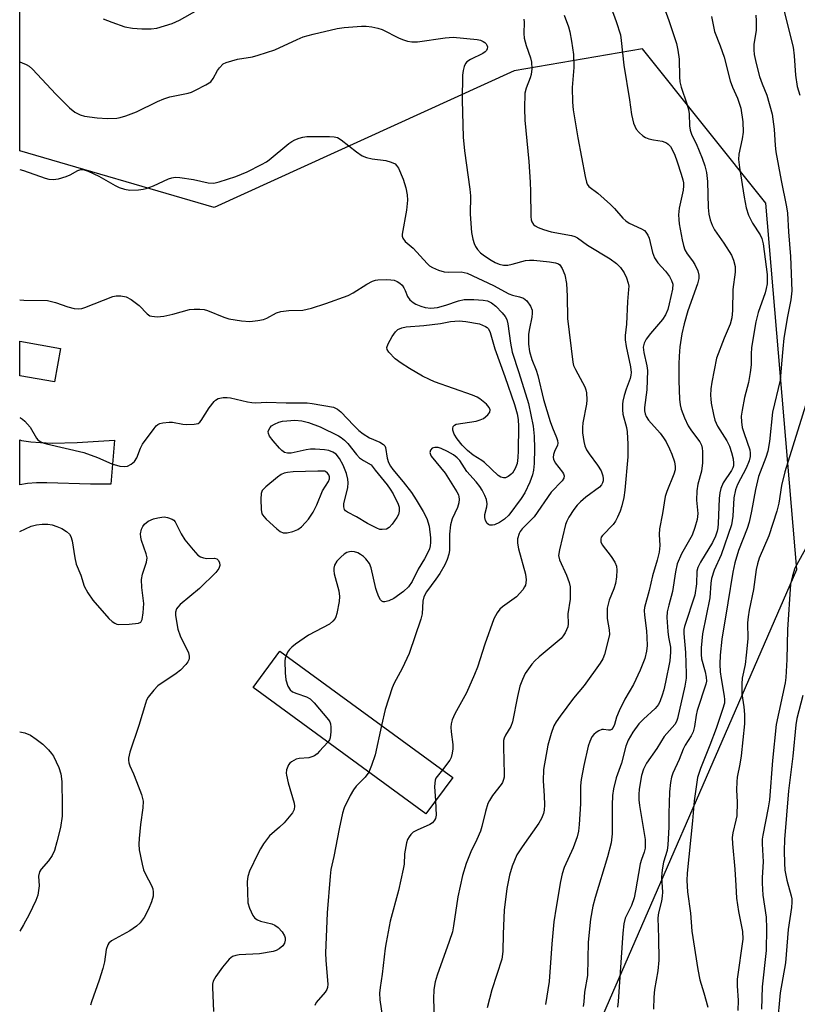
# Model space of a CAD drawing. Units: inches. Extents: x 1213771 to 1219771, y 557455 to 561456.
# Drawn here: x 1213771 to 1213967, y 558598 to 558846 of the extents above; entities that cross this region are included whole.
import ezdxf

# ---------------------------------------------------------------- set-up
doc = ezdxf.new("R2010")
doc.units = ezdxf.units.IN
doc.header["$MEASUREMENT"] = 0
for name, color, linetype in [('BLDG-Footprint', 5, 'Continuous'), ('NTRL-Trees', 3, 'Continuous'), ('TRANS-Road', 130, 'Continuous'), ('Undefined', 1, 'Continuous')]:
    doc.layers.add(name, color=color, linetype=linetype)

msp = doc.modelspace()

# ---------------------------------------------------------------- linework, layer by layer
at = {"layer": 'BLDG-Footprint'}
for points, elevation in [([(1213781.11, 558763.65), (1213779.63, 558755.24), (1213770.86, 558756.77), (1213770.86, 558765.45)], 476.93), ([(1213879.92, 558655.53), (1213873.18, 558646.33), (1213829.65, 558678.19), (1213836.38, 558687.38)], 476.92)]:
    msp.add_lwpolyline(points, close=True, dxfattribs=dict(at, elevation=elevation))
at = {"layer": 'NTRL-Trees'}
msp.add_polyline3d([(1213824.11, 558326.44, 0), (1213806.81, 558362.18, 0), (1213806.05, 558410.81, 0), (1213854.74, 558498.67, 0), (1213908.73, 558574.88, 0), (1213966.62, 558707.93, 0), (1213958.84, 558800.23, 0), (1213927.7, 558839.14, 0), (1213895.45, 558833.58, 0), (1213819.84, 558799.11, 0), (1213770.87, 558813.46, 0), (1213770.89, 559272.52, 0), (1213797.6, 559353.99, 0), (1213865.4, 559414.59, 0), (1213887.67, 559541.91, 0), (1213923.25, 559742.07, 0), (1213958.3, 559810.65, 0), (1213937.71, 559942.23, 0), (1213893.23, 560008.95, 0), (1213879.89, 560094.57, 0), (1213770.94, 560175.33, 0)], dxfattribs=at)
at = {"layer": 'TRANS-Road'}
msp.add_lwpolyline([(1213776.1, 558739.89), (1213779.03, 558739.79), (1213785.33, 558739.93), (1213794.73, 558740.55), (1213793.78, 558729.45), (1213788.72, 558729.47), (1213777.71, 558729.78), (1213775.12, 558729.74), (1213772.79, 558729.57), (1213770.86, 558729.23), (1213770.86, 558740.57), (1213771.33, 558740.46), (1213773.62, 558740.11)], close=True, dxfattribs=at)
at = {"layer": 'Undefined'}
for points, elevation in [([(1213770.87, 558835.82), (1213771.45, 558835.64), (1213772.49, 558835.17), (1213773.21, 558834.73), (1213774.07, 558834.01), (1213779.94, 558827.74), (1213783.42, 558824.26), (1213784.72, 558823.17), (1213786.12, 558822.46), (1213787.2, 558822.17), (1213790.36, 558821.75), (1213792.97, 558821.56), (1213795.29, 558821.67), (1213796.14, 558821.85), (1213797.55, 558822.27), (1213800.31, 558823.29), (1213805.59, 558825.88), (1213807.15, 558826.56), (1213808.7, 558827.01), (1213813.26, 558827.98), (1213814.1, 558828.25), (1213815.16, 558828.72), (1213817.76, 558830.02), (1213818.96, 558830.78), (1213819.63, 558831.63), (1213820.68, 558833.66), (1213821.15, 558834.36), (1213822.13, 558835.33), (1213822.87, 558835.73), (1213825.76, 558836.5), (1213829.5, 558837.11), (1213830.92, 558837.5), (1213835.13, 558838.91), (1213840.72, 558841.52), (1213842.28, 558842.16), (1213844.75, 558842.83), (1213850.86, 558844.25), (1213852.6, 558844.5), (1213856.95, 558844.83), (1213858.1, 558844.84), (1213859.58, 558844.64), (1213861.03, 558844.33), (1213862.16, 558843.98), (1213866.43, 558841.84), (1213867.52, 558841.37), (1213868.56, 558841.08), (1213869.62, 558840.9), (1213871.02, 558840.91), (1213878.04, 558841.93), (1213880.03, 558842.06), (1213886.09, 558841.51), (1213886.89, 558841.31), (1213887.61, 558841.02), (1213888.02, 558840.74), (1213888.32, 558840.42), (1213888.54, 558840.04), (1213888.66, 558839.6), (1213888.64, 558839.13), (1213888.46, 558838.71), (1213888.13, 558838.36), (1213887.48, 558837.92), (1213884.38, 558836.42), (1213883.48, 558835.83), (1213883.16, 558835.43), (1213882.83, 558834.71), (1213882.54, 558833.64), (1213882.38, 558832.52), (1213882.33, 558826.17), (1213882.54, 558816.86), (1213882.89, 558813.43), (1213884.28, 558803.75), (1213884.37, 558802.12), (1213884.33, 558797.51), (1213884.68, 558792.83), (1213884.99, 558791.13), (1213885.33, 558790.05), (1213885.67, 558789.29), (1213886.16, 558788.58), (1213886.95, 558787.73), (1213887.96, 558786.94), (1213889.62, 558785.86), (1213890.64, 558785.29), (1213891.65, 558784.86), (1213892.71, 558784.62), (1213893.83, 558784.63), (1213894.94, 558784.83), (1213898.23, 558785.79), (1213899.25, 558785.88), (1213900.37, 558785.84), (1213904.28, 558785.5), (1213905.86, 558785.24), (1213906.54, 558784.97), (1213906.9, 558784.7), (1213907.54, 558783.81), (1213908.19, 558782.22), (1213908.62, 558780.04), (1213908.8, 558776.79), (1213908.87, 558771.16), (1213910.16, 558760.19), (1213910.39, 558759.36), (1213910.85, 558758.3), (1213913.18, 558754), (1213913.46, 558753.23), (1213913.6, 558752.41), (1213913.72, 558750.72), (1213913.67, 558749.58), (1213912.73, 558744.88), (1213912.59, 558743.7), (1213912.65, 558742.39), (1213912.95, 558740.22), (1213913.23, 558739.12), (1213913.67, 558738.07), (1213914.31, 558737.1), (1213916.4, 558734.26), (1213917.31, 558732.8), (1213917.75, 558731.56), (1213917.85, 558730.78), (1213917.82, 558730.28), (1213917.69, 558729.77), (1213917.45, 558729.3), (1213916.9, 558728.67), (1213913.47, 558726.15), (1213912.13, 558724.99), (1213911.31, 558724.16), (1213910.45, 558723.03), (1213909.19, 558721.13), (1213908.65, 558720.14), (1213908.36, 558719.3), (1213906.81, 558712.88), (1213906.61, 558711.43), (1213906.79, 558710.39), (1213908.57, 558706.54), (1213909.24, 558704.69), (1213909.49, 558703.6), (1213909.55, 558702.19), (1213909.49, 558700.48), (1213908.92, 558696.74), (1213909.03, 558694.25), (1213908.94, 558693.47), (1213908.23, 558691.96), (1213907.77, 558691.24), (1213907.22, 558690.58), (1213901.67, 558685.89), (1213900.61, 558684.91), (1213899.85, 558684.06), (1213898.22, 558681.75), (1213897.49, 558680.17), (1213896.88, 558678.53), (1213896.28, 558675.94), (1213895.03, 558669.56), (1213894.54, 558668.38), (1213893.19, 558666.14), (1213892.89, 558665.4), (1213892.76, 558664.87), (1213892.69, 558663.19), (1213892.92, 558656.47), (1213892.85, 558655.59), (1213892.73, 558655.05), (1213892.43, 558654.26), (1213892.14, 558653.77), (1213889.99, 558650.94), (1213889.19, 558649.71), (1213888.8, 558648.92), (1213888.16, 558646.94), (1213887.29, 558643.15), (1213886.95, 558642.03), (1213886.04, 558639.88), (1213884.49, 558636.78), (1213883.36, 558633.88), (1213882.43, 558630.8), (1213881.26, 558625.43), (1213880.17, 558618.17), (1213879.86, 558616.61), (1213879.07, 558614.16), (1213876.05, 558605.71), (1213875.54, 558604.03), (1213875.2, 558602.06), (1213875.07, 558599.78), (1213875.25, 558594.88)], 472), ([(1213770.87, 558808.75), (1213771.83, 558808.49), (1213777.25, 558806.56), (1213778.23, 558806.31), (1213779.27, 558806.2), (1213780.63, 558806.41), (1213782.54, 558806.96), (1213783.59, 558807.38), (1213785.53, 558808.5), (1213786.29, 558808.73), (1213786.81, 558808.74), (1213788.14, 558808.31), (1213790.78, 558807.07), (1213794.92, 558804.71), (1213795.95, 558804.2), (1213797.25, 558803.77), (1213798.58, 558803.55), (1213800.82, 558803.61), (1213801.92, 558803.75), (1213802.71, 558803.93), (1213804.53, 558804.65), (1213808.36, 558806.4), (1213809.16, 558806.64), (1213810.02, 558806.76), (1213811.18, 558806.71), (1213814.67, 558806.17), (1213818.31, 558805.34), (1213819.72, 558805.28), (1213821.14, 558805.59), (1213825.29, 558806.96), (1213828.15, 558808.14), (1213831.75, 558809.96), (1213833.01, 558810.67), (1213833.73, 558811.16), (1213838.69, 558815.29), (1213839.4, 558815.79), (1213840.19, 558816.21), (1213841.29, 558816.66), (1213842.14, 558816.9), (1213843.22, 558817.02), (1213844.86, 558817.07), (1213848.92, 558817.04), (1213850.07, 558816.94), (1213850.88, 558816.75), (1213851.85, 558816.2), (1213855.69, 558813.14), (1213857.13, 558812.2), (1213858.22, 558811.79), (1213859.65, 558811.43), (1213863.05, 558811.03), (1213864.42, 558810.61), (1213865.41, 558810.12), (1213865.81, 558809.76), (1213866.26, 558809.04), (1213867.45, 558806.31), (1213868.13, 558804.11), (1213868.49, 558802.38), (1213868.53, 558800.96), (1213868.25, 558798.44), (1213867.17, 558792.46), (1213867.18, 558791.92), (1213867.33, 558791.44), (1213867.94, 558790.62), (1213870, 558788.91), (1213873.47, 558785.08), (1213874.09, 558784.49), (1213874.8, 558784.02), (1213876.38, 558783.33), (1213877.75, 558782.93), (1213878.91, 558782.84), (1213882.05, 558782.9), (1213882.85, 558782.8), (1213883.6, 558782.57), (1213890.24, 558779.47), (1213894.06, 558777.41), (1213895.01, 558777.08), (1213896.79, 558776.68), (1213897.74, 558776.29), (1213898.56, 558775.65), (1213899.5, 558774.28), (1213899.91, 558773.27), (1213899.97, 558772.54), (1213899.87, 558771.52), (1213899.24, 558768.69), (1213899.05, 558767.27), (1213898.99, 558764.72), (1213899.24, 558762.83), (1213899.83, 558760.86), (1213900.92, 558758.15), (1213901.39, 558756.78), (1213902.83, 558750.79), (1213904.51, 558745.25), (1213905.08, 558743.61), (1213906.09, 558741.22), (1213906.33, 558740.41), (1213906.38, 558739.78), (1213906.3, 558739.3), (1213905.54, 558737.64), (1213905.32, 558736.9), (1213905.27, 558736.15), (1213905.34, 558735.7), (1213905.72, 558734.79), (1213907.59, 558732.48), (1213907.87, 558732.01), (1213908, 558731.56), (1213907.93, 558730.94), (1213907.54, 558730.28), (1213904.73, 558727.42), (1213900.42, 558721.24), (1213899.39, 558720.08), (1213897.4, 558718.16), (1213896.91, 558717.52), (1213896.66, 558717.02), (1213896.27, 558715.68), (1213896.21, 558714.57), (1213896.5, 558713.17), (1213898.3, 558706.72), (1213898.42, 558705.34), (1213898.37, 558704.53), (1213898.25, 558704.01), (1213898.02, 558703.52), (1213897.56, 558702.81), (1213896.04, 558701.08), (1213892.48, 558698.5), (1213891.83, 558697.93), (1213891.14, 558697.01), (1213890.28, 558695.5), (1213887.98, 558689.14), (1213886.17, 558683.34), (1213885.43, 558681.43), (1213883.43, 558676.81), (1213880.48, 558671.58), (1213879.77, 558670.04), (1213879.51, 558669.04), (1213879.46, 558668.21), (1213879.54, 558667.05), (1213880, 558663.82), (1213879.97, 558662.71), (1213879.81, 558661.63), (1213879.54, 558660.58), (1213879.18, 558659.84), (1213877.32, 558657.43)], 474), ([(1213770.86, 558775.88), (1213771.89, 558775.82), (1213777.85, 558775.73), (1213779.85, 558775.24), (1213782.94, 558774.11), (1213784.57, 558773.73), (1213785.66, 558773.61), (1213786.47, 558773.7), (1213787.27, 558773.95), (1213794.34, 558776.69), (1213795.19, 558776.9), (1213796.33, 558776.91), (1213797.71, 558776.64), (1213798.93, 558775.97), (1213800.94, 558774.43), (1213802.97, 558772.34), (1213803.67, 558771.89), (1213804.17, 558771.73), (1213805.51, 558771.63), (1213807.16, 558771.74), (1213809.43, 558772.25), (1213813.66, 558773.45), (1213814.8, 558773.57), (1213816.22, 558773.55), (1213817.33, 558773.41), (1213818.17, 558773.17), (1213822.24, 558771.53), (1213823.55, 558771.1), (1213826.74, 558770.57), (1213828.79, 558770.42), (1213830.85, 558770.66), (1213832.29, 558770.96), (1213833.09, 558771.29), (1213835.58, 558772.64), (1213836.65, 558772.97), (1213838.65, 558773.19), (1213842.18, 558773.26), (1213844.4, 558773.82), (1213848, 558774.97), (1213853.62, 558776.95), (1213854.88, 558777.63), (1213858.26, 558779.85), (1213859.75, 558780.58), (1213860.52, 558780.83), (1213861.09, 558780.92), (1213863.15, 558780.99), (1213864.32, 558780.95), (1213865.17, 558780.81), (1213865.9, 558780.51), (1213866.58, 558780.09), (1213867.17, 558779.57), (1213867.62, 558778.94), (1213867.97, 558778.23), (1213868.55, 558776.73), (1213869.17, 558775.91), (1213869.98, 558775.23), (1213870.66, 558774.81), (1213871.91, 558774.28), (1213872.99, 558773.97), (1213874.38, 558773.8), (1213876.1, 558773.98), (1213878.22, 558774.56), (1213881.41, 558775.66), (1213882.83, 558775.95), (1213885.22, 558775.96), (1213887.6, 558775.84), (1213888.72, 558775.59), (1213889.68, 558775.16), (1213890.76, 558774.3), (1213892.42, 558772.59), (1213893.15, 558771.68), (1213893.55, 558770.92), (1213893.82, 558769.81), (1213894.47, 558764.97), (1213894.9, 558762.7), (1213896.62, 558757.58), (1213899.01, 558749.72), (1213900.22, 558744.01), (1213900.49, 558741.5), (1213900.54, 558738.45), (1213900.44, 558734.66), (1213900.3, 558732.94), (1213900.07, 558731.8), (1213899.35, 558729.91), (1213898.11, 558727.28), (1213897.14, 558725.84), (1213894.03, 558721.65), (1213892.96, 558720.59), (1213891.73, 558719.77), (1213890.45, 558719.21), (1213889.95, 558719.1), (1213889.29, 558719.11), (1213888.91, 558719.24), (1213888.57, 558719.56), (1213888.21, 558720.24), (1213888, 558721.02), (1213888.03, 558721.81), (1213888.53, 558723.68), (1213888.61, 558724.48), (1213888.46, 558725.54), (1213888.03, 558726.61), (1213887.35, 558727.91), (1213886.73, 558728.88), (1213885.85, 558729.99), (1213883.52, 558732.63), (1213881.69, 558735.36), (1213881.03, 558736.09), (1213880.1, 558736.86), (1213878.6, 558737.7), (1213877.02, 558738.41), (1213876.23, 558738.64), (1213875.45, 558738.69), (1213874.78, 558738.48), (1213874.34, 558738), (1213874.19, 558737.37), (1213874.3, 558736.93), (1213874.54, 558736.49), (1213878.04, 558732.23), (1213880.98, 558727.54), (1213881.35, 558726.75), (1213881.49, 558726.2), (1213881.53, 558725.63), (1213881.47, 558724.76), (1213881.11, 558723.59), (1213879.82, 558720.69), (1213879.35, 558719.15), (1213879.12, 558716.85), (1213879.1, 558712.69), (1213878.95, 558711.82), (1213878.55, 558710.41), (1213877.98, 558709.09), (1213876.71, 558706.91), (1213875.72, 558705.47), (1213873.29, 558702.26), (1213872.65, 558701.05), (1213872.41, 558699.95), (1213872.2, 558696.75), (1213871.9, 558695.42), (1213868.92, 558686.77), (1213867.19, 558682.95), (1213865.19, 558679.28), (1213864.68, 558678.15), (1213862.95, 558672.61), (1213862.02, 558668.62)], 476), ([(1213770.86, 558746.21), (1213771.05, 558746.13), (1213771.54, 558745.84), (1213772.19, 558745.31), (1213773.5, 558743.81), (1213775.1, 558741.03), (1213775.44, 558740.64), (1213776.01, 558740.19), (1213776.75, 558739.85), (1213777.58, 558739.6), (1213787.02, 558737.41), (1213790.48, 558736.11), (1213794.09, 558734.52), (1213796.06, 558734), (1213797.21, 558733.86), (1213798, 558733.98), (1213798.93, 558734.48), (1213799.75, 558735.17), (1213800.33, 558736.1), (1213801.28, 558738.51), (1213801.81, 558739.53), (1213804.69, 558743.5), (1213805.26, 558744.12), (1213805.68, 558744.46), (1213806.15, 558744.68), (1213806.92, 558744.89), (1213808.54, 558745.08), (1213809.38, 558745.03), (1213811.95, 558744.54), (1213812.81, 558744.45), (1213814.78, 558744.52), (1213815.81, 558744.76), (1213816.23, 558745.04), (1213816.58, 558745.45), (1213818.59, 558748.64), (1213819.8, 558750.25), (1213820.2, 558750.62), (1213820.82, 558750.98), (1213822.07, 558751.26), (1213823.13, 558751.3), (1213823.97, 558751.21), (1213828.23, 558750.16), (1213829.32, 558749.99), (1213830.36, 558749.96), (1213833.01, 558750.12), (1213837.96, 558749.94), (1213843.23, 558749.95), (1213844.54, 558749.79), (1213849.86, 558748.8), (1213850.88, 558748.36), (1213851.78, 558747.65), (1213855.04, 558744.18), (1213856.31, 558742.97), (1213857.39, 558742.12), (1213858.99, 558741.08), (1213861.6, 558739.99), (1213862.51, 558739.46), (1213862.82, 558739.11), (1213863, 558738.66), (1213863.42, 558736), (1213863.76, 558734.91), (1213864.22, 558733.94), (1213864.82, 558733.09), (1213867.46, 558729.99), (1213869.54, 558727.3), (1213870.73, 558725.51), (1213872.5, 558722.57), (1213873.43, 558720.81), (1213874.04, 558718.89), (1213874.31, 558715.93), (1213874.33, 558714.74), (1213874.25, 558713.92), (1213874.06, 558713.17), (1213873.74, 558712.38), (1213872.8, 558710.6), (1213871.25, 558708.03), (1213869.7, 558704.91), (1213868.76, 558703.54), (1213867.57, 558702.39), (1213865.07, 558700.66), (1213863.86, 558700.02), (1213862.83, 558699.75), (1213862.39, 558699.78), (1213862.05, 558699.93), (1213861.71, 558700.29), (1213861.31, 558701.01), (1213860.89, 558702.11), (1213860.6, 558703.14), (1213859.42, 558708.39), (1213858.93, 558709.4), (1213858.03, 558710.58), (1213857.42, 558711.22), (1213856.74, 558711.74), (1213855.99, 558712.09), (1213855.21, 558712.34), (1213854.41, 558712.46), (1213853.95, 558712.42), (1213853.28, 558712.21), (1213852.58, 558711.78), (1213851.72, 558711.05), (1213850.78, 558709.99), (1213850.19, 558709.05), (1213849.99, 558708.3), (1213849.97, 558707.69), (1213850.11, 558706.84), (1213851.22, 558702.56), (1213851.42, 558701.15), (1213851.32, 558699.85), (1213850.74, 558696.81), (1213850.53, 558696.04), (1213850.29, 558695.56), (1213849.77, 558694.89), (1213848.89, 558694.15), (1213843.63, 558691.39), (1213840.33, 558689.08), (1213839.43, 558688.37), (1213838.82, 558687.78), (1213838.35, 558687.11), (1213837.94, 558686.25)], 478), ([(1213770.86, 558717.54), (1213773.73, 558718.81), (1213775.1, 558719.19), (1213776.53, 558719.34), (1213777.97, 558719.36), (1213779.01, 558719.2), (1213780.24, 558718.79), (1213781.46, 558718.22), (1213782.62, 558717.53), (1213783.39, 558716.85), (1213783.77, 558716.26), (1213784.09, 558715.18), (1213784.74, 558710.91), (1213785.11, 558709.26), (1213786.23, 558706.52), (1213787.07, 558703.75), (1213787.99, 558702.05), (1213789.29, 558700.2), (1213793.35, 558695.57), (1213794.17, 558694.82), (1213794.83, 558694.37), (1213795.31, 558694.16), (1213795.85, 558694.05), (1213798.47, 558694.13), (1213800.75, 558694.38), (1213801.39, 558694.69), (1213801.71, 558695.33), (1213801.96, 558697.01), (1213802.09, 558699.37), (1213801.63, 558703.41), (1213801.57, 558705.4), (1213801.81, 558706.78), (1213802.76, 558709.75), (1213802.94, 558710.83), (1213802.72, 558711.86), (1213801.51, 558715.26), (1213801.34, 558716.07), (1213801.31, 558716.94), (1213801.51, 558718.08), (1213801.85, 558718.76), (1213802.33, 558719.36), (1213803.25, 558720.07), (1213804.54, 558720.7), (1213805.61, 558720.98), (1213806.7, 558721.15), (1213807.25, 558721.17), (1213808.06, 558721.07), (1213809.3, 558720.64), (1213809.68, 558720.35), (1213809.98, 558719.98), (1213811.57, 558716.9), (1213812.48, 558715.41), (1213814.51, 558712.87), (1213815.69, 558711.58), (1213816.38, 558711.1), (1213817.18, 558710.83), (1213818.01, 558710.74), (1213819.89, 558710.8), (1213820.53, 558710.58), (1213820.88, 558710.32), (1213821.21, 558709.71), (1213821.26, 558708.93), (1213821.03, 558708.22), (1213820.29, 558707.17), (1213816.18, 558703.17), (1213811.24, 558699.09), (1213810.66, 558698.47), (1213810.36, 558697.98), (1213810.09, 558697.18), (1213810.08, 558696.35), (1213810.72, 558692.91), (1213811.28, 558691.24), (1213813.34, 558686.91), (1213813.55, 558686.09), (1213813.54, 558685.61), (1213813.43, 558685.14), (1213813.19, 558684.67), (1213812.69, 558684.01), (1213811.34, 558682.58), (1213810.27, 558681.73), (1213805.64, 558678.58), (1213804.63, 558677.56), (1213803.24, 558675.75), (1213802.82, 558675), (1213802.51, 558674.17), (1213800.88, 558668.61), (1213798.59, 558661.92), (1213798.26, 558660.36), (1213798.24, 558659.85), (1213798.32, 558659.22), (1213798.59, 558658.46), (1213799.55, 558656.45), (1213800.3, 558654.53), (1213801.5, 558651.22), (1213801.94, 558649.55), (1213801.87, 558647.83), (1213801.25, 558643.67), (1213800.91, 558640.18), (1213800.84, 558638.73), (1213800.99, 558637.31), (1213801.73, 558633.65), (1213802.08, 558632.26), (1213802.53, 558631.18), (1213804.06, 558628.27), (1213804.36, 558627.45), (1213804.48, 558626.66), (1213804.44, 558625.58), (1213804.07, 558624.2), (1213803.26, 558622.31), (1213802.18, 558620.25), (1213801.16, 558618.86), (1213800.3, 558618.07), (1213798.61, 558616.88), (1213793.97, 558614.33), (1213793.34, 558613.79), (1213793.08, 558613.38), (1213792.67, 558612.14), (1213792.19, 558609.06), (1213791.8, 558607.4), (1213790.91, 558604.41), (1213788.97, 558598.97), (1213788.73, 558598.14)], 480), ([(1213837.94, 558686.25), (1213837.75, 558685.61), (1213837.66, 558684.8), (1213837.71, 558681.88), (1213837.93, 558680.14), (1213838.38, 558678.49), (1213838.96, 558677.61), (1213839.61, 558677.11), (1213840.67, 558676.64), (1213843.06, 558675.86), (1213844.02, 558675.34), (1213845.06, 558674.33), (1213848.68, 558670.04), (1213848.97, 558669.56), (1213849.16, 558669.03), (1213849.26, 558668.18), (1213849.26, 558666.99), (1213849.08, 558665.55), (1213848.87, 558665.03), (1213848.46, 558664.42)], 478), ([(1213862.02, 558668.62), (1213860.4, 558661.24), (1213859.49, 558658.55), (1213858.76, 558656.88)], 476), ([(1213858.76, 558656.88), (1213857.87, 558655.6), (1213855.63, 558653.33), (1213854.91, 558652.44), (1213854.08, 558650.95), (1213852.6, 558647.86), (1213852.18, 558646.5), (1213851.29, 558642.57), (1213849.95, 558635.57), (1213849.24, 558632.3), (1213849.02, 558630.62), (1213848.28, 558621.43), (1213847.91, 558611.21), (1213847.95, 558609.51), (1213848.43, 558604.32), (1213848.46, 558603.45), (1213848.38, 558602.61), (1213848.21, 558602.11), (1213847.8, 558601.46), (1213845.57, 558598.84), (1213845.18, 558598.09)], 476), ([(1213877.32, 558657.43), (1213875.98, 558655.8), (1213875.69, 558655.33), (1213875.51, 558654.84), (1213875.37, 558653.27), (1213875.59, 558649.62)], 474), ([(1213875.59, 558649.62), (1213875.78, 558645.98), (1213875.63, 558645.18), (1213875.38, 558644.73), (1213874.83, 558644.13), (1213874.15, 558643.64), (1213870.96, 558642.26), (1213869.97, 558641.7), (1213869.41, 558641.17), (1213868.93, 558640.55), (1213868.54, 558639.87), (1213868.28, 558639.07), (1213867.78, 558636.27), (1213867.66, 558633.71), (1213867.48, 558632.38), (1213866.24, 558627.06), (1213864.2, 558619.27), (1213863.13, 558613.91), (1213862.9, 558612.47), (1213862.15, 558605.92), (1213861.63, 558602.62), (1213861.53, 558601.2), (1213861.58, 558599.46), (1213862.41, 558593.83)], 474)]:
    msp.add_lwpolyline(points, dxfattribs=dict(at, elevation=elevation))
for points, elevation in [([(1213892.73, 558730.99), (1213892.06, 558731.18), (1213891.4, 558731.58), (1213887.97, 558734.85), (1213887.26, 558735.38), (1213885.05, 558736.74), (1213883.63, 558737.91), (1213882.31, 558739.28), (1213881.04, 558740.82), (1213880.33, 558742.02), (1213879.97, 558743.01), (1213879.94, 558743.5), (1213880.08, 558743.96), (1213880.37, 558744.31), (1213880.82, 558744.52), (1213885.8, 558745.33), (1213886.88, 558745.64), (1213887.67, 558746.01), (1213888.8, 558746.91), (1213889.32, 558747.59), (1213889.38, 558748.14), (1213889.09, 558748.76), (1213888.42, 558749.56), (1213887.64, 558750.3), (1213886.78, 558750.95), (1213886.11, 558751.33), (1213884.94, 558751.85), (1213875.31, 558755.24), (1213874.05, 558755.77), (1213872.34, 558756.64), (1213869.05, 558758.59), (1213866.91, 558759.94), (1213865.46, 558761.02), (1213863.8, 558762.69), (1213863.39, 558763.36), (1213863.33, 558763.83), (1213863.67, 558764.83), (1213864.67, 558766.63), (1213865.48, 558767.84), (1213866.09, 558768.39), (1213867.08, 558768.84), (1213868.2, 558769.08), (1213872.62, 558769.44), (1213876.85, 558769.9), (1213879.4, 558770.4), (1213881.59, 558770.57), (1213883.26, 558770.44), (1213886.64, 558769.8), (1213887.47, 558769.54), (1213888.23, 558769.19), (1213888.63, 558768.89), (1213888.93, 558768.54), (1213889.35, 558767.65), (1213890.55, 558763.56), (1213893.08, 558756.55), (1213895.46, 558749.54), (1213896.18, 558747.18), (1213896.44, 558745.69), (1213896.5, 558743.96), (1213896.45, 558737.86), (1213896.37, 558736.15), (1213896.13, 558734.68), (1213895.66, 558733.37), (1213894.95, 558732.22), (1213894.56, 558731.85), (1213893.9, 558731.38), (1213893.2, 558731.06)], 478), ([(1213862.16, 558717.97), (1213861.61, 558718.05), (1213860.81, 558718.33), (1213858.45, 558719.51), (1213855.69, 558721.17), (1213853.39, 558722.39), (1213852.96, 558722.71), (1213852.65, 558723.08), (1213852.48, 558723.75), (1213852.52, 558724.51), (1213853.48, 558728.6), (1213853.6, 558729.76), (1213853.53, 558730.67), (1213853.14, 558732.16), (1213852.36, 558734.21), (1213851.42, 558735.92), (1213850.57, 558736.95), (1213849.72, 558737.53), (1213848.75, 558737.92), (1213847.6, 558738.11), (1213845.27, 558738.29), (1213844.11, 558738.28), (1213842.99, 558738.12), (1213839.21, 558737.27), (1213838.34, 558737.25), (1213837.56, 558737.44), (1213836.88, 558737.89), (1213836.26, 558738.5), (1213834.67, 558740.32), (1213833.78, 558741.5), (1213833.5, 558742.21), (1213833.47, 558742.68), (1213833.57, 558743.13), (1213833.91, 558743.75), (1213834.32, 558744.13), (1213835.07, 558744.58), (1213836.17, 558745.05), (1213837.03, 558745.29), (1213838.18, 558745.43), (1213840.2, 558745.55), (1213841.92, 558745.41), (1213843.59, 558745.01), (1213846.53, 558743.9), (1213851.15, 558741.62), (1213851.85, 558741.18), (1213852.67, 558740.54), (1213853.51, 558739.65), (1213855.67, 558736.9), (1213856.45, 558736.06), (1213857.44, 558735.37), (1213859.41, 558734.27), (1213860.38, 558732.93), (1213863.38, 558729.26), (1213864.19, 558728.17), (1213864.92, 558726.99), (1213866.17, 558724.43), (1213866.42, 558723.64), (1213866.48, 558722.6), (1213866.3, 558721.82), (1213865.89, 558721.05), (1213864.7, 558719.32), (1213863.92, 558718.48), (1213863.22, 558718.11)], 480), ([(1213845.92, 558732.74), (1213839.71, 558732.53), (1213838.29, 558732.38), (1213837.47, 558732.2), (1213836.72, 558731.84), (1213835.8, 558731.18), (1213832.88, 558728.8), (1213831.94, 558727.8), (1213831.65, 558727.06), (1213831.56, 558725.65), (1213831.64, 558723.02), (1213831.88, 558721.95), (1213832.35, 558721.25), (1213832.95, 558720.62), (1213835.59, 558718.18), (1213836.5, 558717.47), (1213837.23, 558717.18), (1213838.22, 558717.17), (1213839.66, 558717.48), (1213840.95, 558718.03), (1213841.84, 558718.7), (1213842.85, 558719.74), (1213843.58, 558720.64), (1213844.74, 558722.36), (1213845.69, 558724.19), (1213847.14, 558727.72), (1213848.64, 558730.12), (1213848.88, 558730.81), (1213848.86, 558731.31), (1213848.69, 558731.77), (1213848.39, 558732.19), (1213847.89, 558732.63), (1213847.74, 558732.71)], 478)]:
    msp.add_lwpolyline(points, close=True, dxfattribs=dict(at, elevation=elevation))
for points in [[(1213918.89, 558852.06, 466), (1213921.12, 558846.04, 466), (1213922.17, 558842.68, 466), (1213922.39, 558841.25, 466), (1213923.06, 558834.99, 466), (1213924.49, 558826.3, 466), (1213924.97, 558822.6, 466), (1213925.5, 558820.4, 466), (1213925.78, 558819.62, 466), (1213926.17, 558818.89, 466), (1213926.93, 558818.01, 466), (1213927.8, 558817.24, 466), (1213928.53, 558816.79, 466), (1213929.33, 558816.49, 466), (1213930.47, 558816.2, 466), (1213932.73, 558815.84, 466), (1213933.77, 558815.45, 466), (1213934.22, 558815.12, 466), (1213934.75, 558814.51, 466), (1213935.76, 558812.55, 466), (1213936.48, 558810.66, 466), (1213937.48, 558807.57, 466), (1213937.89, 558806.15, 466), (1213938.04, 558805.36, 466), (1213938.06, 558804.64, 466), (1213937.96, 558803.55, 466), (1213936.99, 558799.01, 466), (1213936.83, 558797.31, 466), (1213936.85, 558796.16, 466), (1213936.98, 558795.05, 466), (1213937.71, 558791.03, 466), (1213938.04, 558789.58, 466), (1213938.43, 558788.48, 466), (1213938.99, 558787.48, 466), (1213940.34, 558785.72, 466), (1213940.95, 558784.77, 466), (1213941.68, 558783.21, 466), (1213941.95, 558782.13, 466), (1213941.9, 558781.3, 466), (1213941.57, 558779.9, 466), (1213939.16, 558773.15, 466), (1213938.23, 558769.85, 466), (1213937.66, 558767.34, 466), (1213937.16, 558764.02, 466), (1213936.96, 558761.72, 466), (1213936.88, 558759.67, 466), (1213936.89, 558755.51, 466), (1213937.08, 558750.84, 466), (1213937.26, 558749.43, 466), (1213937.51, 558748.32, 466), (1213938.29, 558746.18, 466), (1213939.24, 558744.11, 466), (1213940.05, 558742.88, 466), (1213942.15, 558740.08, 466), (1213942.6, 558739.24, 466), (1213942.79, 558738.48, 466), (1213942.87, 558737.65, 466), (1213942.87, 558734.8, 466), (1213942.56, 558732.73, 466), (1213941.69, 558729.44, 466), (1213941.44, 558727.74, 466), (1213941.35, 558725.43, 466), (1213941.69, 558722.03, 466), (1213941.53, 558720.51, 466), (1213940.94, 558718.51, 466), (1213940.23, 558716.56, 466), (1213937.59, 558711.86, 466), (1213936.48, 558709.34, 466), (1213936.04, 558707.35, 466), (1213935.32, 558702.37, 466), (1213934.35, 558698.92, 466), (1213933.98, 558697.28, 466), (1213933.88, 558695.86, 466), (1213934.09, 558692.34, 466), (1213934.25, 558690.88, 466), (1213934.75, 558688.36, 466), (1213934.83, 558687.11, 466), (1213934.61, 558684.88, 466), (1213933.55, 558679.57, 466), (1213933.12, 558677.64, 466), (1213932.7, 558676.22, 466), (1213932.21, 558674.84, 466), (1213931.73, 558673.9, 466), (1213930.92, 558672.91, 466), (1213927.96, 558670.21, 466), (1213926.82, 558669.03, 466), (1213925.31, 558666.91, 466), (1213924.14, 558664.89, 466), (1213923.52, 558663.39, 466), (1213922.45, 558659.09, 466), (1213921.12, 558655.43, 466), (1213920.45, 558652.65, 466), (1213920.17, 558650.95, 466), (1213920.1, 558648.57, 466), (1213920.11, 558641.32, 466), (1213919.86, 558639.08, 466), (1213918.95, 558635.49, 466), (1213915.78, 558625.26, 466), (1213915.26, 558623.05, 466), (1213914.67, 558619.79, 466), (1213914.03, 558614.03, 466), (1213913.85, 558605.58, 466), (1213913.13, 558601.46, 466), (1213912.97, 558599.02, 466), (1213912.78, 558597.79, 466)], [(1213962.7, 558851.64, 458), (1213965.66, 558839.57, 458), (1213965.93, 558837.37, 458), (1213966.25, 558832.49, 458), (1213966.72, 558829.67, 458), (1213967.33, 558827.43, 458)], [(1213791.91, 558846.72, 470), (1213794.05, 558845.83, 470), (1213797.33, 558844.69, 470), (1213799.28, 558844.3, 470), (1213801.63, 558844.18, 470), (1213803.97, 558844.17, 470), (1213805.4, 558844.37, 470), (1213809.29, 558845.49, 470), (1213811.13, 558846.33, 470), (1213815.72, 558848.92, 470)], [(1213933.12, 558849.7, 464), (1213934.39, 558846.28, 464), (1213936.34, 558840.48, 464), (1213936.67, 558838.8, 464), (1213936.99, 558836.54, 464), (1213937.03, 558832.11, 464), (1213937.17, 558830.81, 464), (1213937.49, 558829.47, 464), (1213938.94, 558825.28, 464), (1213939.35, 558823.85, 464), (1213939.5, 558822.73, 464), (1213939.59, 558819.77, 464), (1213939.73, 558818.62, 464), (1213940.18, 558817.4, 464), (1213941.28, 558815.29, 464), (1213942.73, 558811.61, 464), (1213943.41, 558809.66, 464), (1213943.88, 558807.96, 464), (1213944.12, 558805.66, 464), (1213944.26, 558799.16, 464), (1213944.48, 558797.44, 464), (1213944.79, 558796.04, 464), (1213945.27, 558794.74, 464), (1213945.88, 558793.51, 464), (1213948.26, 558790.2, 464), (1213950.15, 558787.18, 464), (1213950.66, 558785.89, 464), (1213951.06, 558784.28, 464), (1213951.09, 558782.89, 464), (1213950.48, 558778.52, 464), (1213950.44, 558773.22, 464), (1213950.26, 558771.31, 464), (1213949.81, 558769.74, 464), (1213948.31, 558766.23, 464), (1213946.42, 558761.18, 464), (1213945.19, 558755.15, 464), (1213944.98, 558753.45, 464), (1213944.89, 558751.8, 464), (1213944.91, 558750.97, 464), (1213945.05, 558749.83, 464), (1213945.59, 558746.98, 464), (1213945.93, 558745.58, 464), (1213946.61, 558744.08, 464), (1213948.94, 558740.36, 464), (1213949.63, 558739.01, 464), (1213950.14, 558737.41, 464), (1213950.55, 558735.78, 464), (1213950.68, 558734.76, 464), (1213950.64, 558734.02, 464), (1213950.52, 558733.57, 464), (1213950.16, 558732.84, 464), (1213948.03, 558729.79, 464), (1213947.43, 558728.3, 464), (1213947.18, 558727.25, 464), (1213947.01, 558725.83, 464), (1213946.83, 558719.55, 464), (1213946.73, 558718.44, 464), (1213946.55, 558717.61, 464), (1213946.12, 558716.3, 464), (1213945.37, 558714.71, 464), (1213942.32, 558709.74, 464), (1213941.66, 558708.45, 464), (1213941.43, 558707.48, 464), (1213941.3, 558704.34, 464), (1213940.88, 558701.43, 464), (1213938.3, 558693.56, 464), (1213938.17, 558692.83, 464), (1213938.14, 558691.8, 464), (1213938.54, 558687, 464), (1213938.75, 558681.62, 464), (1213938.72, 558680.52, 464), (1213938.4, 558678.54, 464), (1213936.56, 558670.41, 464), (1213936.3, 558669.65, 464), (1213935.9, 558668.9, 464), (1213933.19, 558665.83, 464), (1213931.31, 558662.81, 464), (1213928.75, 558659.16, 464), (1213927.98, 558657.64, 464), (1213927.48, 558656.01, 464), (1213926.9, 558652.61, 464), (1213926.8, 558651.22, 464), (1213926.83, 558649.85, 464), (1213926.97, 558648.45, 464), (1213928.37, 558639.86, 464), (1213928.45, 558638.72, 464), (1213928.37, 558637.68, 464), (1213928.14, 558636.68, 464), (1213927.45, 558634.83, 464), (1213927.18, 558633.78, 464), (1213925.99, 558626.93, 464), (1213925.62, 558625.22, 464), (1213924.95, 558623.3, 464), (1213923.41, 558620.1, 464), (1213923.01, 558618.68, 464), (1213922.78, 558616.31, 464), (1213921.61, 558599.1, 464), (1213921.44, 558597.6, 464)], [(1213897.86, 558846.57, 470), (1213897.93, 558845.84, 470), (1213897.81, 558843, 470), (1213897.91, 558841.86, 470), (1213898.43, 558839.95, 470), (1213899.51, 558836.89, 470), (1213899.77, 558835.76, 470), (1213899.82, 558834.07, 470), (1213899.68, 558832.67, 470), (1213899.44, 558831.86, 470), (1213898.4, 558829.23, 470), (1213898.09, 558827.94, 470), (1213897.99, 558824.1, 470), (1213898.11, 558821.15, 470), (1213899.09, 558810.78, 470), (1213899.47, 558805.5, 470), (1213899.56, 558803.16, 470), (1213899.58, 558796.85, 470), (1213899.67, 558796.05, 470), (1213899.84, 558795.54, 470), (1213900.29, 558794.86, 470), (1213900.7, 558794.5, 470), (1213901.44, 558794.1, 470), (1213902.79, 558793.58, 470), (1213904.71, 558793.03, 470), (1213909.86, 558792.13, 470), (1213910.66, 558791.87, 470), (1213911.37, 558791.51, 470), (1213913.92, 558789.66, 470), (1213919.58, 558786.25, 470), (1213921.23, 558785.05, 470), (1213922.18, 558784.02, 470), (1213923.14, 558782.65, 470), (1213923.74, 558781.4, 470), (1213924.16, 558780.09, 470), (1213924.26, 558779.3, 470), (1213924.25, 558778.51, 470), (1213923.93, 558775.43, 470), (1213923.69, 558769.76, 470), (1213923.4, 558766.91, 470), (1213923.36, 558765.83, 470), (1213923.61, 558764.13, 470), (1213924.74, 558758.99, 470), (1213924.88, 558757.58, 470), (1213924.81, 558756.87, 470), (1213924.61, 558756.08, 470), (1213923.59, 558753.37, 470), (1213923.1, 558751.74, 470), (1213922.77, 558750.37, 470), (1213922.68, 558749.55, 470), (1213922.68, 558748.17, 470), (1213922.81, 558747.07, 470), (1213923.67, 558743.74, 470), (1213923.89, 558742.63, 470), (1213924.06, 558739.47, 470), (1213924.01, 558736.29, 470), (1213923.31, 558727.96, 470), (1213923.07, 558726.08, 470), (1213922.56, 558723.93, 470), (1213922.13, 558722.61, 470), (1213921.44, 558721.09, 470), (1213920.92, 558720.1, 470), (1213920.35, 558719.28, 470), (1213917.63, 558716.51, 470), (1213917.36, 558716.06, 470), (1213917.24, 558715.61, 470), (1213917.26, 558714.89, 470), (1213917.55, 558714.17, 470), (1213919.86, 558711.22, 470), (1213920.73, 558709.79, 470), (1213921.15, 558708.78, 470), (1213921.3, 558707.74, 470), (1213921.22, 558706.08, 470), (1213920.92, 558704.4, 470), (1213920.5, 558703.03, 470), (1213919.34, 558700.18, 470), (1213918.87, 558698.17, 470), (1213918.8, 558697.03, 470), (1213918.87, 558695.61, 470), (1213919.33, 558692.7, 470), (1213919.39, 558691.56, 470), (1213919.13, 558690.15, 470), (1213918.13, 558686.51, 470), (1213917.75, 558685.43, 470), (1213917.11, 558684.32, 470), (1213913.07, 558678.69, 470), (1213910.38, 558675.52, 470), (1213906.97, 558670.99, 470), (1213905.95, 558669.52, 470), (1213905.43, 558668.51, 470), (1213904.74, 558666.63, 470), (1213903.9, 558663.64, 470), (1213902.8, 558657.5, 470), (1213902.69, 558654.69, 470), (1213902.99, 558650.87, 470), (1213903.05, 558648.64, 470), (1213902.98, 558647.27, 470), (1213902.8, 558646.47, 470), (1213902.29, 558645.2, 470), (1213901.63, 558643.98, 470), (1213897.39, 558638.02, 470), (1213896.11, 558636.05, 470), (1213894.91, 558633.14, 470), (1213894.24, 558630.94, 470), (1213893.58, 558627.51, 470), (1213892.87, 558622.05, 470), (1213892.63, 558616.11, 470), (1213892.56, 558611.69, 470), (1213892.28, 558609.71, 470), (1213889.78, 558601.99, 470), (1213888.64, 558597.49, 470)], [(1213908.01, 558847.59, 468), (1213909.07, 558844.65, 468), (1213909.43, 558843.42, 468), (1213909.88, 558841.09, 468), (1213910.38, 558837.7, 468), (1213910.41, 558834.44, 468), (1213910.06, 558829.4, 468), (1213910.14, 558825.71, 468), (1213910.3, 558823.73, 468), (1213911.45, 558816.68, 468), (1213913.26, 558806.97, 468), (1213913.6, 558805.53, 468), (1213913.83, 558805.01, 468), (1213914.26, 558804.44, 468), (1213916.49, 558802.73, 468), (1213919.66, 558799.88, 468), (1213920.66, 558798.88, 468), (1213922.77, 558796.46, 468), (1213923.51, 558795.76, 468), (1213924.42, 558795.19, 468), (1213927.5, 558793.79, 468), (1213928.2, 558793.34, 468), (1213928.59, 558792.96, 468), (1213929.04, 558792.22, 468), (1213929.38, 558791.41, 468), (1213930.28, 558787.81, 468), (1213930.78, 558786.5, 468), (1213931.63, 558785.18, 468), (1213933.49, 558783.08, 468), (1213934.53, 558781.74, 468), (1213935.06, 558780.78, 468), (1213935.36, 558779.79, 468), (1213935.29, 558778.55, 468), (1213934.49, 558774.87, 468), (1213934.09, 558773.47, 468), (1213933.53, 558772.13, 468), (1213932.76, 558770.92, 468), (1213929.75, 558767.37, 468), (1213928.7, 558765.98, 468), (1213928.14, 558765, 468), (1213927.92, 558763.98, 468), (1213928.07, 558762.6, 468), (1213928.86, 558759.25, 468), (1213928.96, 558758.11, 468), (1213928.84, 558753.17, 468), (1213928.26, 558748.75, 468), (1213928.25, 558747.87, 468), (1213928.39, 558747.16, 468), (1213928.67, 558746.46, 468), (1213929.25, 558745.56, 468), (1213932.15, 558742.27, 468), (1213933.06, 558741.08, 468), (1213933.67, 558740.1, 468), (1213934.58, 558738.37, 468), (1213935.14, 558737.03, 468), (1213935.78, 558735.04, 468), (1213935.98, 558733.88, 468), (1213935.94, 558733.01, 468), (1213935.67, 558731.93, 468), (1213933.83, 558727.59, 468), (1213933.43, 558726.32, 468), (1213932.8, 558722.03, 468), (1213931.98, 558718.2, 468), (1213931.92, 558716.76, 468), (1213932.09, 558713.97, 468), (1213931.91, 558712.26, 468), (1213931.43, 558710.3, 468), (1213930.24, 558706.36, 468), (1213929.41, 558702.63, 468), (1213928.26, 558698.36, 468), (1213928.18, 558697.56, 468), (1213928.22, 558696.42, 468), (1213928.75, 558692.46, 468), (1213928.87, 558690.76, 468), (1213928.91, 558688.77, 468), (1213928.76, 558687.35, 468), (1213928.29, 558685.54, 468), (1213927.13, 558682.6, 468), (1213925.44, 558678.95, 468), (1213923.31, 558675.23, 468), (1213921.87, 558672.34, 468), (1213921.19, 558670.71, 468), (1213920.66, 558668.86, 468), (1213920.37, 558668.15, 468), (1213919.97, 558667.65, 468), (1213919.6, 558667.47, 468), (1213919.14, 558667.43, 468), (1213917.94, 558667.61, 468), (1213917.46, 558667.57, 468), (1213916.76, 558667.29, 468), (1213916.09, 558666.87, 468), (1213915.48, 558666.36, 468), (1213915.01, 558665.75, 468), (1213914.44, 558664.56, 468), (1213914.09, 558663.44, 468), (1213912.94, 558658.54, 468), (1213912.28, 558654.99, 468), (1213912.16, 558653.38, 468), (1213912.16, 558648.87, 468), (1213911.82, 558643.64, 468), (1213911.62, 558641.95, 468), (1213911.25, 558640.59, 468), (1213910.3, 558637.81, 468), (1213908.04, 558632.82, 468), (1213907.5, 558631.26, 468), (1213907.05, 558629.3, 468), (1213905.96, 558622.85, 468), (1213905.44, 558619.15, 468), (1213904.86, 558613.62, 468), (1213904.23, 558604.08, 468), (1213903.34, 558598.27, 468)], [(1213945.13, 558847.24, 462), (1213945.91, 558843.5, 462), (1213947.33, 558839.85, 462), (1213948.28, 558837.04, 462), (1213949.8, 558831.07, 462), (1213950.4, 558829.51, 462), (1213951.65, 558826.72, 462), (1213952.47, 558824.22, 462), (1213953.03, 558820.76, 462), (1213953.07, 558818.15, 462), (1213952.88, 558816.43, 462), (1213952.04, 558812.59, 462), (1213951.95, 558811.21, 462), (1213952.14, 558809.2, 462), (1213953.33, 558801.77, 462), (1213953.87, 558799.06, 462), (1213954.43, 558797.25, 462), (1213955.46, 558795.24, 462), (1213957.4, 558792.29, 462), (1213957.81, 558791.3, 462), (1213958.1, 558790, 462), (1213959.1, 558782.24, 462), (1213959.17, 558781.08, 462), (1213959.1, 558779.92, 462), (1213958.9, 558778.77, 462), (1213958.61, 558777.68, 462), (1213956.88, 558772.67, 462), (1213956.3, 558770.3, 462), (1213955.21, 558763.84, 462), (1213955.11, 558762.19, 462), (1213955.11, 558759.5, 462), (1213954.87, 558757.53, 462), (1213954.41, 558755.02, 462), (1213953.47, 558751.28, 462), (1213952.83, 558748.07, 462), (1213952.63, 558746.6, 462), (1213952.67, 558745.14, 462), (1213952.88, 558743.72, 462), (1213953.34, 558742.16, 462), (1213954.74, 558738.08, 462), (1213954.89, 558737.25, 462), (1213954.87, 558736.41, 462), (1213954.6, 558735.34, 462), (1213953.88, 558733.5, 462), (1213951.69, 558729.31, 462), (1213951.16, 558727.97, 462), (1213950.71, 558726.02, 462), (1213950.51, 558721.33, 462), (1213950.13, 558719.16, 462), (1213947.53, 558711.64, 462), (1213945.83, 558707.73, 462), (1213945.12, 558705.64, 462), (1213944.97, 558704.48, 462), (1213944.73, 558700.82, 462), (1213942.87, 558691.7, 462), (1213942.5, 558688.15, 462), (1213942.48, 558686.55, 462), (1213942.6, 558685.38, 462), (1213943.53, 558682.13, 462), (1213943.81, 558680.78, 462), (1213943.84, 558679.83, 462), (1213943.71, 558679.04, 462), (1213941.52, 558672.43, 462), (1213941.24, 558671.19, 462), (1213940.85, 558668.4, 462), (1213940.47, 558667.06, 462), (1213940.01, 558666.04, 462), (1213938.52, 558663.66, 462), (1213937.99, 558662.64, 462), (1213936.99, 558660.09, 462), (1213935.38, 558656.62, 462), (1213935.05, 558655.62, 462), (1213934.79, 558654.29, 462), (1213934.57, 558651.92, 462), (1213934.43, 558649.07, 462), (1213934.35, 558646.51, 462), (1213934.38, 558642.97, 462), (1213934.12, 558638.51, 462), (1213933.91, 558637.14, 462), (1213933.06, 558634.21, 462), (1213932.66, 558632.27, 462), (1213932.52, 558630.39, 462), (1213932.74, 558626.65, 462), (1213932.72, 558625.59, 462), (1213932.51, 558624.31, 462), (1213931.78, 558621.41, 462), (1213931.61, 558620.13, 462), (1213931.81, 558615.1, 462), (1213931.88, 558609.49, 462), (1213931.64, 558606.77, 462), (1213930.8, 558602.09, 462), (1213930.56, 558600.12, 462), (1213930.53, 558597.17, 462)], [(1213956.27, 558847.61, 460), (1213956.37, 558846.17, 460), (1213956.33, 558843.87, 460), (1213955.75, 558840.26, 460), (1213955.75, 558838.85, 460), (1213955.86, 558837.72, 460), (1213956.37, 558835.45, 460), (1213957.25, 558832.12, 460), (1213957.85, 558830.31, 460), (1213959.02, 558827.49, 460), (1213960.37, 558822.64, 460), (1213960.93, 558818.93, 460), (1213961.13, 558814.76, 460), (1213961.31, 558813.17, 460), (1213962.66, 558805.92, 460), (1213964.05, 558799.34, 460), (1213964.25, 558797.69, 460), (1213964.51, 558792.99, 460), (1213965.02, 558786.81, 460), (1213965.34, 558778.12, 460), (1213965.12, 558775.88, 460), (1213964.27, 558771.69, 460), (1213963.37, 558766.22, 460), (1213963.06, 558763.57, 460), (1213962.79, 558759.74, 460), (1213962.38, 558755.64, 460), (1213960.45, 558747.55, 460), (1213959.76, 558740.17, 460), (1213959.31, 558737.76, 460), (1213958.79, 558736.13, 460), (1213956.97, 558731.35, 460), (1213956.2, 558728.1, 460), (1213955.23, 558722.65, 460), (1213954.57, 558719.82, 460), (1213954.07, 558718.29, 460), (1213951.88, 558712.7, 460), (1213951.01, 558709.6, 460), (1213950.47, 558707.25, 460), (1213949.27, 558699.51, 460), (1213947.72, 558690.37, 460), (1213947.3, 558686.31, 460), (1213947.25, 558684.09, 460), (1213947.32, 558682.14, 460), (1213947.53, 558680.49, 460), (1213948.33, 558676.01, 460), (1213948.41, 558675.15, 460), (1213948.36, 558674.28, 460), (1213947.93, 558672.64, 460), (1213946.26, 558667.82, 460), (1213944.73, 558663.68, 460), (1213942.31, 558657.8, 460), (1213941.59, 558655.51, 460), (1213940.72, 558649.65, 460), (1213940.35, 558644.56, 460), (1213938.98, 558631.37, 460), (1213938.92, 558629.56, 460), (1213939.08, 558626.7, 460), (1213939.79, 558621.31, 460), (1213940.2, 558616.79, 460), (1213941.64, 558607.11, 460), (1213942.2, 558604.55, 460), (1213943.22, 558601.25, 460), (1213944.23, 558597.6, 460)], [(1213970.06, 558753.26, 458), (1213963.59, 558732.51, 458), (1213962.79, 558729.08, 458), (1213962.07, 558724.66, 458), (1213961.54, 558722.65, 458), (1213959.55, 558716.4, 458), (1213957.16, 558710.75, 458), (1213956.69, 558709.36, 458), (1213956.38, 558707.95, 458), (1213955.66, 558702.89, 458), (1213954.59, 558697.69, 458), (1213954.32, 558696, 458), (1213954.22, 558694.48, 458), (1213954.23, 558690.44, 458), (1213953.89, 558686.33, 458), (1213953.59, 558684.01, 458), (1213952.85, 558680.52, 458), (1213952.73, 558679.09, 458), (1213952.79, 558676.6, 458), (1213953.26, 558673.32, 458), (1213953.46, 558671.35, 458), (1213953.4, 558669.01, 458), (1213952.58, 558660.94, 458), (1213952.27, 558658.9, 458), (1213951.61, 558655.59, 458), (1213951.47, 558654.45, 458), (1213951.42, 558652.39, 458), (1213951.61, 558649.28, 458), (1213951.48, 558645.85, 458), (1213951.27, 558644.72, 458), (1213950.47, 558641.61, 458), (1213950.33, 558640.43, 458), (1213950.4, 558638.8, 458), (1213951.03, 558632.45, 458), (1213951.21, 558628.33, 458), (1213951.45, 558625.11, 458), (1213951.91, 558621.75, 458), (1213952.91, 558616.69, 458), (1213953.01, 558614.81, 458), (1213951.6, 558604.66, 458), (1213951.6, 558603.03, 458), (1213951.86, 558599.34, 458), (1213951.73, 558596.76, 458)], [(1213969.28, 558714.1, 456), (1213966.13, 558708.28, 456), (1213965.49, 558706.3, 456), (1213965.03, 558704.27, 456), (1213964.25, 558692.81, 456), (1213964.12, 558685.29, 456), (1213963.86, 558680.74, 456), (1213963.64, 558679.33, 456), (1213961.4, 558668.88, 456), (1213960.5, 558659.83, 456), (1213959.75, 558649.91, 456), (1213959.41, 558647.88, 456), (1213958.01, 558640.99, 456), (1213957.87, 558639.96, 456), (1213957.86, 558638.84, 456), (1213958.1, 558634.27, 456), (1213957.87, 558630.34, 456), (1213957.87, 558628.86, 456), (1213958.09, 558625.9, 456), (1213958.85, 558620.34, 456), (1213958.95, 558617.46, 456), (1213958.88, 558611.91, 456), (1213957.9, 558602.73, 456), (1213957.74, 558597.15, 456)], [(1213968.11, 558676.17, 454), (1213966.62, 558670.34, 454), (1213966.33, 558668.79, 454), (1213965.61, 558660.85, 454), (1213964.49, 558652.13, 454), (1213963.5, 558639.9, 454), (1213963.41, 558637.05, 454), (1213963.49, 558633.91, 454), (1213963.62, 558632.16, 454), (1213964.09, 558629.66, 454), (1213965.19, 558625.73, 454), (1213965.34, 558624.9, 454), (1213965.38, 558624.09, 454), (1213965.27, 558622.75, 454), (1213964.43, 558617.2, 454), (1213963.78, 558608.84, 454), (1213962.44, 558601.22, 454), (1213961.66, 558593.04, 454)], [(1213770.86, 558667.03, 482), (1213772.18, 558666.79, 482), (1213773.55, 558666.17, 482), (1213775.02, 558665.17, 482), (1213776.69, 558663.88, 482), (1213778.15, 558662.46, 482), (1213778.9, 558661.59, 482), (1213779.36, 558660.88, 482), (1213780.68, 558658.05, 482), (1213781.2, 558656.46, 482), (1213781.46, 558654.53, 482), (1213781.58, 558648.47, 482), (1213781.52, 558645.81, 482), (1213781.13, 558642.94, 482), (1213780.25, 558639.31, 482), (1213779.62, 558637.11, 482), (1213779.06, 558635.86, 482), (1213778.13, 558634.54, 482), (1213776.28, 558632.43, 482), (1213775.86, 558631.75, 482), (1213775.62, 558630.68, 482), (1213775.73, 558628.25, 482), (1213775.44, 558625.9, 482), (1213774.95, 558624.51, 482), (1213773.27, 558621, 482), (1213771.85, 558618.39, 482), (1213770.86, 558616.83, 482)], [(1213848.46, 558664.42, 478), (1213846.38, 558662.11, 478), (1213845.75, 558661.5, 478), (1213845.09, 558661, 478), (1213844.43, 558660.69, 478), (1213843.7, 558660.48, 478), (1213841.29, 558660.3, 478), (1213840.51, 558660.13, 478), (1213839.3, 558659.48, 478), (1213838.89, 558659.13, 478), (1213838.57, 558658.71, 478), (1213838.1, 558657.44, 478), (1213837.99, 558656.62, 478), (1213838.03, 558656.08, 478), (1213838.48, 558654.15, 478), (1213839.96, 558649.08, 478), (1213840.11, 558648.25, 478), (1213840.03, 558647.47, 478), (1213839.54, 558646.62, 478), (1213837.47, 558644.11, 478), (1213836.31, 558642.96, 478), (1213833.82, 558640.81, 478), (1213832.25, 558638.79, 478), (1213831.48, 558637.58, 478), (1213830.81, 558636.24, 478), (1213828.75, 558631.92, 478), (1213828.29, 558630.58, 478), (1213828.16, 558629.32, 478), (1213828.35, 558623.96, 478), (1213828.75, 558622.58, 478), (1213829.6, 558620.76, 478), (1213830.07, 558620.09, 478), (1213830.73, 558619.64, 478), (1213831.53, 558619.35, 478), (1213834.4, 558618.6, 478), (1213835.12, 558618.27, 478), (1213835.95, 558617.72, 478), (1213836.94, 558616.61, 478), (1213837.54, 558615.61, 478), (1213837.71, 558615.08, 478), (1213837.75, 558614.54, 478), (1213837.6, 558613.77, 478), (1213837.12, 558613.12, 478), (1213836.23, 558612.38, 478), (1213835.48, 558611.95, 478), (1213834.68, 558611.68, 478), (1213831.3, 558611.09, 478), (1213826.11, 558610.84, 478), (1213825.27, 558610.69, 478), (1213824.46, 558610.4, 478), (1213823.58, 558609.72, 478), (1213821.91, 558607.72, 478), (1213820.23, 558605.37, 478), (1213819.61, 558604.15, 478), (1213819.44, 558603.46, 478), (1213819.39, 558602.69, 478), (1213819.66, 558596.52, 478)]]:
    msp.add_polyline3d(points, dxfattribs=at)

doc.saveas('drawing.dxf')
